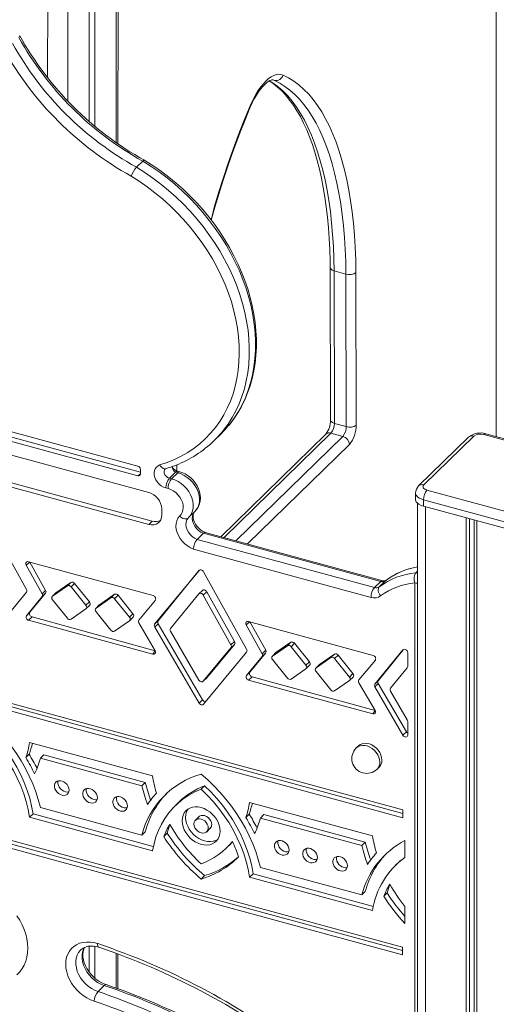
# Model space of a CAD drawing. Units: millimetres. Extents: x 3040 to 28655, y -8330 to 1313.
# Drawn here: x 13133 to 13454, y -5258 to -4596 of the extents above; entities that cross this region are included whole.
import ezdxf

# ---------------------------------------------------------------- set-up
doc = ezdxf.new("R2010")
doc.units = ezdxf.units.MM

msp = doc.modelspace()

# ---------------------------------------------------------------- linework, layer by layer
at = {"color": 8, "linetype": 'Continuous', "lineweight": 15}
for p, q in [((13453.9, -4876.1), (13453.44, -4209.19)), ((13197.98, -4378.53), (13197.98, -4678.27)), ((13165.73, -4410.01), (13165.32, -4650.16)), ((13152.22, -4412.16), (13151.8, -4634.57)), ((13304.46, -4636.39), (13303.6, -4636.09)), ((13304.46, -4636.39), (13303.6, -4636.09)), ((13342.58, -4873.76), (13270.61, -4944.01)), ((13278.57, -4946.17), (13350.54, -4875.93)), ((13354.97, -4881.41), (13286.43, -4948.31)), ((13238.87, -4899.28), (13238.87, -4894.97)), ((13214.28, -4901.22), (13212.51, -4902.46)), ((13406.21, -4923.27), (13406.21, -7194.18)), ((13139.87, -4960.54), (13137.36, -4962.49)), ((13253.93, -4965.98), (13253.75, -4966.15)), ((13399.72, -4967.8), (13400.87, -4966.68)), ((13379.5, -4972.92), (13379.31, -4973.08)), ((13288.01, -5000.8), (13285.5, -5002.75)), ((13224.16, -5020.11), (13222.69, -5022.38)), ((13391.17, -5019.44), (13390.99, -5019.61)), ((13372.3, -5060.37), (13370.83, -5062.65)), ((13197.98, -5223.77), (13197.98, -5247.12))]:
    msp.add_line(p, q, dxfattribs=at)
at = {"color": 7, "linetype": 'Continuous', "lineweight": 15}
for p, q in [((13453.9, -4876.1), (13453.9, -4208.23)), ((13199.14, -4679.07), (13199.34, -4377.22)), ((13179.78, -4396.3), (13179.78, -4664.04)), ((13183.52, -4392.66), (13183.52, -4667.2)), ((13211.63, -4694.83), (13215.83, -4690.73)), ((13342.02, -4762.26), (13342.25, -4864.92)), ((13352.65, -4766.72), (13344.69, -4764.56)), ((13344.69, -4764.56), (13344.92, -4867.2)), ((13352.88, -4869.36), (13352.65, -4766.72)), ((13359.41, -4765.6), (13359.63, -4868.28)), ((13212.51, -4895.94), (12999.96, -4838.17)), ((13002.29, -4842.41), (13214.28, -4900.03)), ((12999.96, -4844.69), (13212.51, -4902.46)), ((13219.84, -4913.76), (12991.66, -4851.74)), ((13352.88, -4869.36), (13344.92, -4867.2)), ((12991.66, -4873.15), (13219.84, -4935.17)), ((12994, -4870.87), (13222.18, -4932.89)), ((13264.02, -4878.67), (13268.22, -4874.57)), ((13339.09, -4874.47), (13268.45, -4943.42)), ((13350.54, -4875.93), (13342.58, -4873.76)), ((13509.14, -4892.01), (13445.46, -4874.7)), ((13510.45, -4891.47), (13446.77, -4874.16)), ((13435.21, -4876.49), (13401.61, -4909.28)), ((13438.7, -4875.78), (13405.1, -4908.58)), ((13238.87, -4899.28), (13238.87, -4894.97)), ((13214.28, -4901.22), (13214.28, -4898.14)), ((13231.14, -4897.66), (13231.14, -4897.66)), ((13233.74, -4904.05), (13237.94, -4899.95)), ((13235.21, -4904.45), (13239.41, -4900.35)), ((13239.41, -4900.35), (13237.94, -4899.95)), ((13240.72, -4899.81), (13239.25, -4899.41)), ((13233.74, -4904.05), (13235.21, -4904.45)), ((13232.88, -4911.01), (13231.41, -4910.61)), ((13399.52, -4914.06), (13399.52, -4918.35)), ((13407.19, -4912.06), (13470.87, -4929.36)), ((13400.87, -4920.93), (13400.87, -7189.63)), ((13468.53, -4935.92), (13404.86, -4918.62)), ((13404.86, -4918.62), (13404.86, -4922.9)), ((13137.61, -4978.94), (13108.59, -4926.71)), ((13228.69, -4929), (13228.69, -4924.73)), ((13246.71, -4930.54), (13250.98, -4926.39)), ((13404.86, -4922.9), (13468.53, -4940.21)), ((13222.18, -4932.89), (13219.84, -4935.17)), ((13246.38, -4930.85), (13246.71, -4930.54)), ((13433.62, -4930.72), (13433.62, -7201.63)), ((13435.78, -4931.31), (13435.78, -7199.52)), ((13439.08, -4932.2), (13439.08, -7195.76)), ((13440.7, -4932.65), (13440.7, -7203.56)), ((13252.48, -4945.22), (13256.68, -4941.12)), ((13376.08, -4973.57), (13256.68, -4941.12)), ((13377.39, -4973.03), (13257.95, -4940.57)), ((13252.48, -4945.22), (13371.88, -4977.67)), ((13369.55, -4984.23), (13249.93, -4951.72)), ((13222.83, -4983.08), (13138.85, -4960.26)), ((13139.87, -4960.54), (13150.46, -4979.59)), ((13137.36, -4962.49), (13148.13, -4981.87)), ((13253.75, -4966.15), (13223.85, -5002.36)), ((13253.93, -4965.98), (13226.19, -5000.08)), ((13285.75, -5019.2), (13256.73, -4966.98)), ((13390.92, -5127.3), (12823.3, -4973.04)), ((13167.4, -4974.22), (13157.39, -4981.19)), ((13167.4, -4974.22), (13165.06, -4976.49)), ((13169.9, -4974.9), (13167.57, -4977.17)), ((13179.91, -4987.31), (13169.9, -4974.9)), ((13371.88, -4977.67), (13376.08, -4973.57)), ((13375.11, -4977.18), (13379.31, -4973.08)), ((13379.5, -4972.92), (13379.5, -4972.92)), ((13398.97, -5420.64), (13398.97, -4974.51)), ((12823.3, -4978.25), (13390.92, -5132.52)), ((12825.64, -4975.98), (13390.92, -5129.61)), ((13108.57, -5015.95), (13137.6, -4980.79)), ((13150.45, -4981.44), (13139.83, -4994.3)), ((13150.45, -4981.44), (13148.12, -4983.72)), ((13150.46, -4979.59), (13148.13, -4981.87)), ((13165.06, -4976.49), (13155.06, -4983.47)), ((13157.39, -4981.19), (13155.06, -4983.47)), ((13157.25, -4981.31), (13155.06, -4983.47)), ((13157.39, -4981.19), (13157.25, -4981.31)), ((13177.57, -4989.59), (13167.57, -4977.17)), ((13256.06, -4979.58), (13253.64, -4981.95)), ((13258.95, -4980.5), (13256.62, -4982.78)), ((13277.56, -5014), (13258.95, -4980.5)), ((13148.12, -4983.72), (13137.5, -4996.58)), ((13155.06, -4985.9), (13165.06, -4998.31)), ((13179.91, -4987.31), (13177.57, -4989.59)), ((13194.41, -4984.47), (13184.41, -4991.45)), ((13196.74, -4982.19), (13186.74, -4989.17)), ((13196.74, -4982.19), (13194.41, -4984.47)), ((13199.25, -4982.87), (13196.91, -4985.15)), ((13206.92, -4997.57), (13196.91, -4985.15)), ((13209.25, -4995.29), (13199.25, -4982.87)), ((13213.24, -4999.55), (13224.31, -4986.14)), ((13253.64, -4981.95), (13234.47, -5005.17)), ((13275.23, -5016.27), (13256.62, -4982.78)), ((13139.83, -4994.3), (13137.5, -4996.58)), ((13167.57, -4998.99), (13177.57, -4992.01)), ((13177.57, -4992.01), (13180.05, -4989.62)), ((13186.74, -4989.17), (13184.41, -4991.45)), ((13186.59, -4989.29), (13184.41, -4991.45)), ((13184.41, -4993.87), (13194.41, -5006.29)), ((13186.74, -4989.17), (13186.59, -4989.29)), ((13141.31, -4997.36), (13138.98, -4999.63)), ((13138.98, -4999.63), (13222.69, -5022.38)), ((13141.31, -4997.36), (13224.16, -5020.11)), ((13196.91, -5006.97), (13206.92, -4999.99)), ((13209.25, -4995.29), (13206.92, -4997.57)), ((13206.92, -4999.99), (13209.4, -4997.59)), ((13224.16, -5020.11), (13213.26, -5001.44)), ((13226.19, -5000.08), (13223.85, -5002.36)), ((13370.97, -5023.35), (13286.99, -5000.52)), ((13288.01, -5000.8), (13298.6, -5019.85)), ((13226.2, -5001.98), (13223.87, -5004.26)), ((13223.87, -5004.26), (13253.76, -5055.43)), ((13226.2, -5001.98), (13256.1, -5053.15)), ((13234.48, -5007.07), (13253.66, -5039.89)), ((13285.5, -5002.75), (13296.27, -5022.13)), ((13277.56, -5014), (13275.23, -5016.27)), ((13315.54, -5014.48), (13305.53, -5021.45)), ((13315.54, -5014.48), (13313.2, -5016.75)), ((13256.6, -5040.67), (13275.22, -5018.13)), ((13256.71, -5056.21), (13285.74, -5021.05)), ((13258.94, -5038.39), (13277.55, -5015.85)), ((13277.55, -5015.85), (13275.22, -5018.13)), ((13298.6, -5019.85), (13296.27, -5022.13)), ((13313.2, -5016.75), (13303.2, -5023.73)), ((13318.04, -5015.16), (13315.71, -5017.43)), ((13325.71, -5029.85), (13315.71, -5017.43)), ((13328.05, -5027.57), (13318.04, -5015.16)), ((13390.99, -5019.61), (13371.99, -5042.62)), ((13391.17, -5019.44), (13374.33, -5040.34)), ((13296.26, -5023.98), (13285.64, -5036.84)), ((13298.59, -5021.7), (13287.97, -5034.56)), ((13298.59, -5021.7), (13296.26, -5023.98)), ((13305.53, -5021.45), (13303.2, -5023.73)), ((13305.39, -5021.58), (13303.2, -5023.73)), ((13303.2, -5026.16), (13313.2, -5038.57)), ((13305.53, -5021.45), (13305.39, -5021.58)), ((13328.05, -5027.57), (13325.71, -5029.85)), ((13342.55, -5024.73), (13332.55, -5031.71)), ((13344.88, -5022.45), (13334.88, -5029.43)), ((13344.88, -5022.45), (13342.55, -5024.73)), ((13347.39, -5023.13), (13345.05, -5025.41)), ((13355.06, -5037.83), (13345.05, -5025.41)), ((13357.39, -5035.55), (13347.39, -5023.13)), ((13361.38, -5039.81), (13372.45, -5026.4)), ((13394.24, -5030.83), (13394.24, -5021.43)), ((13287.97, -5034.56), (13285.64, -5036.84)), ((13315.71, -5039.25), (13325.71, -5032.28)), ((13325.71, -5032.28), (13328.19, -5029.88)), ((13334.88, -5029.43), (13332.55, -5031.71)), ((13334.73, -5029.55), (13332.55, -5031.71)), ((13332.55, -5034.13), (13342.55, -5046.55)), ((13334.88, -5029.43), (13334.73, -5029.55)), ((13382.61, -5045.44), (13393.96, -5031.69)), ((13258.94, -5038.39), (13256.6, -5040.67)), ((13256.6, -5040.67), (13258.85, -5038.49)), ((13258.85, -5038.49), (13258.94, -5038.39)), ((13289.45, -5037.62), (13287.12, -5039.89)), ((13287.12, -5039.89), (13370.83, -5062.65)), ((13289.45, -5037.62), (13372.3, -5060.37)), ((13345.05, -5047.23), (13355.06, -5040.25)), ((13357.39, -5035.55), (13355.06, -5037.83)), ((13355.06, -5040.25), (13357.54, -5037.85)), ((13374.33, -5040.34), (13371.99, -5042.62)), ((13372.3, -5060.37), (13361.39, -5041.71)), ((13374.34, -5042.24), (13372.01, -5044.52)), ((13372.01, -5044.52), (13391.01, -5077.04)), ((13374.34, -5042.24), (13393.34, -5074.76)), ((13393.94, -5066.71), (13382.62, -5047.33)), ((13256.1, -5053.15), (13253.76, -5055.43)), ((13390.8, -5219.51), (12823.18, -5065.24)), ((13394.24, -5076.96), (13394.24, -5067.75)), ((12823.18, -5070.46), (13390.8, -5224.73)), ((12825.51, -5068.18), (13390.8, -5221.82)), ((13393.34, -5074.76), (13391.01, -5077.04)), ((13222.44, -5104.38), (13139.68, -5081.89)), ((13361.03, -5084.17), (13359.63, -5085.54)), ((13139.42, -5089.78), (13137.09, -5092.06)), ((13149.26, -5090.15), (13146.93, -5092.43)), ((13146.93, -5092.43), (13215.2, -5110.98)), ((13149.26, -5090.15), (13217.53, -5108.71)), ((13373.6, -5099.85), (13375, -5098.48)), ((13217.53, -5108.71), (13215.2, -5110.98)), ((13257.47, -5110.99), (13255.13, -5113.27)), ((13215.2, -5144.17), (13146.93, -5125.62)), ((13240.08, -5122.11), (13237.75, -5124.39)), ((13370.58, -5144.64), (13287.82, -5122.15)), ((13390.92, -5132.52), (13390.92, -5127.3)), ((13142.02, -5129.94), (13139.68, -5132.22)), ((13139.68, -5132.22), (13222.44, -5154.71)), ((13142.02, -5129.94), (13222.96, -5151.94)), ((13253.67, -5131.88), (13251.34, -5134.15)), ((13287.56, -5130.05), (13285.23, -5132.32)), ((13297.4, -5130.41), (13295.07, -5132.69)), ((13295.07, -5132.69), (13363.34, -5151.25)), ((13297.4, -5130.41), (13365.67, -5148.97)), ((13258.92, -5141.92), (13261.26, -5139.64)), ((13217.53, -5141.89), (13215.2, -5144.17)), ((13232.28, -5142.84), (13229.94, -5145.12)), ((13272.52, -5152.47), (13274.85, -5150.19)), ((13276.23, -5148.42), (13274.85, -5150.19)), ((13365.67, -5148.97), (13363.34, -5151.25)), ((13392.4, -5159.29), (13392.4, -5147.76)), ((13363.34, -5184.43), (13295.07, -5165.88)), ((13388.22, -5162.38), (13385.89, -5164.65)), ((13257.47, -5171.46), (13255.13, -5173.74)), ((13290.16, -5170.2), (13287.82, -5172.48)), ((13287.82, -5172.48), (13370.58, -5194.97)), ((13290.16, -5170.2), (13371.1, -5192.2)), ((13365.67, -5182.15), (13363.34, -5184.43)), ((13380.42, -5183.1), (13378.08, -5185.38)), ((13392.4, -5203.71), (13392.4, -5192.18)), ((13179.78, -5218.94), (13179.78, -5236.35)), ((13183.52, -5219.06), (13183.52, -5240.35)), ((13390.8, -5224.73), (13390.8, -5219.51)), ((13199.14, -5247.53), (13199.14, -5224.18)), ((13185.71, -5249.46), (13189.91, -5245.36))]:
    msp.add_line(p, q, dxfattribs=at)
at = {"color": 8, "linetype": 'Continuous', "lineweight": 15, "flags": 128}
for points in [[(13132.33, -4607.49), (13132.72, -4607.07), (13132.94, -4606.71), (13133, -4606.44), (13132.97, -4606.34)], [(13300.98, -4636.78), (13303.62, -4638.26), (13307.01, -4640.8), (13310.28, -4643.68), (13313.42, -4646.91), (13316.43, -4650.48), (13319.31, -4654.37), (13322.05, -4658.6), (13324.65, -4663.14), (13327.1, -4668), (13329.41, -4673.17), (13331.56, -4678.64), (13333.56, -4684.4), (13335.4, -4690.44), (13337.08, -4696.77), (13338.6, -4703.36), (13339.95, -4710.21), (13341.14, -4717.3), (13342.16, -4724.64), (13343.01, -4732.21), (13343.69, -4740), (13344.19, -4747.99), (13344.53, -4756.18), (13344.69, -4764.56)], [(13261.92, -4730.37), (13264.15, -4721.06), (13267.08, -4711.37), (13270.15, -4701.75), (13273.35, -4692.21), (13276.68, -4682.78), (13280.13, -4673.45), (13283.7, -4664.25), (13287.38, -4655.19)], [(13211.63, -4694.83), (13217.22, -4698.36), (13222.69, -4702.14), (13228.02, -4706.16), (13233.21, -4710.42), (13238.24, -4714.89), (13243.08, -4719.57), (13247.74, -4724.44), (13252.19, -4729.49), (13256.43, -4734.7), (13260.44, -4740.07), (13264.2, -4745.57), (13267.72, -4751.18), (13270.98, -4756.91), (13273.96, -4762.72), (13276.67, -4768.6), (13279.09, -4774.54), (13281.22, -4780.51), (13283.06, -4786.5), (13284.58, -4792.5), (13285.8, -4798.49), (13286.71, -4804.44), (13287.3, -4810.35), (13287.58, -4816.2), (13287.54, -4821.96), (13287.19, -4827.63), (13286.52, -4833.19), (13285.53, -4838.62), (13284.24, -4843.91), (13282.64, -4849.04), (13280.73, -4853.99), (13278.53, -4858.76), (13276.04, -4863.33), (13273.26, -4867.69), (13270.21, -4871.82), (13269.01, -4873.28)], [(13273.22, -4869.17), (13274.41, -4867.72), (13277.46, -4863.59), (13280.24, -4859.23), (13282.73, -4854.66), (13284.93, -4849.89), (13286.84, -4844.94), (13288.44, -4839.81), (13289.73, -4834.52), (13290.72, -4829.09), (13291.39, -4823.53), (13291.74, -4817.86), (13291.78, -4812.1), (13291.5, -4806.25), (13290.91, -4800.34), (13290, -4794.39), (13288.78, -4788.4), (13287.26, -4782.4), (13285.42, -4776.41), (13283.29, -4770.44), (13280.87, -4764.5), (13278.16, -4758.62), (13275.18, -4752.81), (13271.92, -4747.09), (13268.4, -4741.47), (13264.64, -4735.97), (13260.63, -4730.6), (13256.39, -4725.39), (13251.94, -4720.34), (13247.29, -4715.47), (13242.44, -4710.79), (13237.41, -4706.32), (13232.22, -4702.06), (13226.89, -4698.04), (13221.42, -4694.26), (13215.83, -4690.73)], [(13227.4, -4895.14), (13227.88, -4895.94), (13228.43, -4896.62), (13229.03, -4897.15), (13229.66, -4897.52), (13230.29, -4897.71), (13230.9, -4897.72), (13231.14, -4897.66)], [(13230.95, -4897.76), (13230.47, -4898.43), (13230.21, -4899.44), (13230.33, -4900.59), (13230.8, -4901.73), (13231.59, -4902.76), (13232.61, -4903.56), (13233.74, -4904.05)], [(13250.98, -4926.39), (13251.89, -4925.37), (13252.9, -4923.73), (13253.61, -4921.89), (13253.99, -4919.87), (13254.04, -4917.74), (13253.75, -4915.53), (13253.13, -4913.29), (13252.2, -4911.09), (13250.97, -4908.97), (13249.48, -4906.97), (13247.76, -4905.15), (13245.85, -4903.54), (13243.78, -4902.18), (13241.62, -4901.11), (13239.41, -4900.35)], [(13235.21, -4904.45), (13237.42, -4905.21), (13239.58, -4906.28), (13241.65, -4907.64), (13243.56, -4909.25), (13245.28, -4911.07), (13246.77, -4913.07), (13248, -4915.19), (13248.93, -4917.39), (13249.55, -4919.63), (13249.83, -4921.84), (13249.79, -4923.97), (13249.41, -4925.99), (13248.7, -4927.83), (13247.69, -4929.47), (13246.71, -4930.54)], [(13404.86, -4918.62), (13403.22, -4918.06), (13401.83, -4917.35), (13400.73, -4916.52), (13399.97, -4915.58), (13399.58, -4914.6), (13399.52, -4914.06)], [(13256.68, -4941.12), (13254.99, -4940.3), (13253.4, -4939.19), (13252, -4937.83), (13250.82, -4936.28), (13249.94, -4934.6), (13249.37, -4932.86), (13249.15, -4931.13), (13249.29, -4929.49), (13249.77, -4928.01), (13250.55, -4926.83)], [(13399.72, -4967.8), (13400.76, -4967.83), (13400.87, -4967.85)], [(13375.46, -5095.1), (13375.3, -5093.43), (13374.83, -5091.74), (13374.06, -5090.08), (13373.02, -5088.52), (13371.75, -5087.1), (13370.29, -5085.89), (13368.7, -5084.93), (13367.04, -5084.24), (13365.36, -5083.86), (13363.72, -5083.8), (13362.2, -5084.07), (13360.83, -5084.64), (13359.67, -5085.5), (13359.63, -5085.54)], [(13189.91, -5245.36), (13187.66, -5244.47), (13185.47, -5243.28), (13183.39, -5241.83), (13181.46, -5240.14), (13179.73, -5238.25), (13178.22, -5236.19), (13176.96, -5234.02), (13175.99, -5231.76), (13175.32, -5229.48), (13174.97, -5227.21), (13174.94, -5225), (13175.23, -5222.89), (13175.84, -5220.94), (13176.54, -5219.8)], [(13185.48, -5217.23), (13185.47, -5218.01), (13185.56, -5218.67), (13185.73, -5219.18), (13185.98, -5219.54), (13186.25, -5219.7)], [(13174.06, -5221.47), (13173.76, -5221.73), (13172.56, -5223.27), (13171.64, -5225.04), (13171.03, -5226.99), (13170.74, -5229.1), (13170.77, -5231.31), (13171.12, -5233.58), (13171.79, -5235.86), (13172.76, -5238.12), (13174.02, -5240.29), (13175.53, -5242.35), (13177.26, -5244.24), (13179.19, -5245.93), (13181.27, -5247.38), (13183.46, -5248.57), (13185.71, -5249.46)]]:
    msp.add_lwpolyline(points, dxfattribs=at)
at = {"color": 7, "linetype": 'Continuous', "lineweight": 15, "flags": 128}
for points in [[(13287.38, -4655.19), (13288.83, -4651.91), (13290.36, -4648.81), (13291.96, -4645.91), (13293.63, -4643.23), (13295.34, -4640.8), (13297.09, -4638.64), (13298.85, -4636.77), (13300.61, -4635.2), (13302.35, -4633.96), (13304.07, -4633.04), (13305.74, -4632.47), (13307.34, -4632.23), (13308.87, -4632.35), (13310.31, -4632.81)], [(13287.58, -4655.9), (13288.24, -4654.36), (13289.55, -4651.54), (13290.92, -4648.89), (13292.32, -4646.45), (13293.75, -4644.23), (13295.17, -4642.27), (13296.58, -4640.56), (13297.93, -4639.14), (13299.19, -4638), (13300.35, -4637.15), (13301.36, -4636.56), (13302.2, -4636.21), (13302.84, -4636.05), (13303.31, -4636.03), (13303.6, -4636.09)], [(13300.98, -4636.78), (13303.62, -4638.57), (13306.55, -4640.91), (13309.38, -4643.54), (13312.1, -4646.45), (13314.73, -4649.63), (13317.24, -4653.09), (13319.66, -4656.82), (13321.96, -4660.82), (13324.16, -4665.09), (13326.24, -4669.63), (13328.21, -4674.43), (13330.06, -4679.49), (13331.78, -4684.79), (13333.38, -4690.35), (13334.85, -4696.14), (13336.19, -4702.16), (13337.4, -4708.41), (13338.47, -4714.88), (13339.41, -4721.57), (13340.2, -4728.45), (13340.86, -4735.53), (13341.37, -4742.79), (13341.74, -4750.23), (13341.96, -4757.84), (13342.02, -4762.26)], [(13352.65, -4766.72), (13352.49, -4758.35), (13352.15, -4750.15), (13351.65, -4742.16), (13350.97, -4734.37), (13350.12, -4726.81), (13349.1, -4719.47), (13347.91, -4712.37), (13346.56, -4705.52), (13345.04, -4698.93), (13343.36, -4692.61), (13341.52, -4686.56), (13339.52, -4680.8), (13337.37, -4675.33), (13335.06, -4670.16), (13332.61, -4665.3), (13330.01, -4660.76), (13327.27, -4656.54), (13324.39, -4652.64), (13321.38, -4649.07), (13318.23, -4645.85), (13314.97, -4642.96), (13311.58, -4640.42), (13308.07, -4638.23), (13304.46, -4636.39)], [(13310.31, -4632.81), (13314, -4634.68), (13317.57, -4636.91), (13321.02, -4639.5), (13324.35, -4642.44), (13327.55, -4645.73), (13330.62, -4649.37), (13333.55, -4653.34), (13336.34, -4657.64), (13338.99, -4662.27), (13341.49, -4667.22), (13343.84, -4672.49), (13346.03, -4678.06), (13348.07, -4683.93), (13349.95, -4690.09), (13351.66, -4696.53), (13353.2, -4703.25), (13354.58, -4710.22), (13355.79, -4717.46), (13356.83, -4724.93), (13357.69, -4732.64), (13358.38, -4740.58), (13358.9, -4748.72), (13359.24, -4757.07), (13359.41, -4765.6)], [(13261.92, -4730.37), (13264.37, -4721.81), (13267.02, -4713), (13269.78, -4704.25), (13272.66, -4695.57), (13275.64, -4686.97), (13278.72, -4678.45), (13281.91, -4670.04), (13285.19, -4661.74), (13287.58, -4655.9)], [(13215.83, -4690.73), (13216.53, -4690.19), (13217, -4690.12)], [(13273.22, -4869.17), (13274.14, -4868.08), (13277.09, -4864.18), (13279.8, -4860.09), (13282.26, -4855.8), (13284.46, -4851.34), (13286.4, -4846.71), (13288.08, -4841.92), (13289.49, -4836.98), (13290.62, -4831.91), (13291.47, -4826.71), (13292.05, -4821.41), (13292.34, -4816.01), (13292.35, -4810.54), (13292.08, -4804.99), (13291.52, -4799.39), (13290.69, -4793.75), (13289.58, -4788.09), (13288.19, -4782.42), (13286.53, -4776.75), (13284.6, -4771.1), (13282.41, -4765.48), (13279.96, -4759.91), (13277.26, -4754.4), (13274.32, -4748.96), (13271.14, -4743.61), (13267.74, -4738.37), (13264.11, -4733.23), (13260.28, -4728.22), (13256.24, -4723.35), (13252.01, -4718.63), (13247.6, -4714.08), (13243.03, -4709.69), (13238.29, -4705.49), (13233.41, -4701.49), (13228.39, -4697.69), (13223.26, -4694.1), (13218.01, -4690.74), (13217, -4690.12)], [(13227.4, -4895.14), (13232.38, -4893.5), (13237.18, -4891.55), (13241.79, -4889.31), (13246.2, -4886.77), (13250.4, -4883.95), (13254.36, -4880.84), (13258.09, -4877.47), (13261.56, -4873.85), (13264.77, -4869.97), (13267.72, -4865.86), (13270.38, -4861.52), (13272.75, -4856.98), (13274.83, -4852.24), (13276.61, -4847.31), (13278.08, -4842.21), (13279.25, -4836.97), (13280.1, -4831.58), (13280.63, -4826.07), (13280.84, -4820.45), (13280.74, -4814.75), (13280.32, -4808.97), (13279.58, -4803.13), (13278.53, -4797.26), (13277.16, -4791.37), (13275.49, -4785.47), (13273.51, -4779.59), (13271.24, -4773.74), (13268.68, -4767.94), (13265.83, -4762.2), (13262.71, -4756.55), (13259.33, -4750.99), (13255.69, -4745.55), (13251.81, -4740.25), (13247.69, -4735.09), (13243.35, -4730.09), (13238.81, -4725.27), (13234.07, -4720.64), (13229.15, -4716.22), (13224.07, -4712.02), (13218.83, -4708.05), (13213.46, -4704.32), (13207.97, -4700.84)], [(13342.02, -4762.26), (13342.04, -4762.45), (13342.44, -4763.3), (13343.36, -4764.03), (13344.69, -4764.56)], [(13344.92, -4867.2), (13343.58, -4866.67), (13342.67, -4865.95), (13342.26, -4865.11), (13342.25, -4864.92)], [(13268.22, -4874.57), (13271.09, -4871.61), (13273.22, -4869.17)], [(13231.41, -4910.61), (13229.82, -4910.02), (13228.29, -4909.15), (13226.89, -4908.02), (13225.68, -4906.69), (13224.69, -4905.2), (13223.97, -4903.63), (13223.56, -4902.02), (13223.46, -4900.45), (13223.67, -4898.97), (13224.21, -4897.66), (13225.03, -4896.55), (13226.11, -4895.7), (13227.4, -4895.14)], [(13250.98, -4926.39), (13251.09, -4926.28), (13252.33, -4924.81), (13253.31, -4923.17), (13254.03, -4921.38), (13254.47, -4919.47), (13254.63, -4917.47), (13254.51, -4915.4), (13254.1, -4913.31), (13253.41, -4911.23), (13252.44, -4909.2), (13251.23, -4907.27), (13249.78, -4905.48), (13248.13, -4903.86), (13246.31, -4902.43), (13244.34, -4901.24), (13242.26, -4900.31), (13240.72, -4899.81)], [(13405.1, -4908.58), (13404.73, -4909.04), (13404.54, -4909.54), (13404.55, -4910.04), (13404.75, -4910.54), (13405.13, -4911), (13405.67, -4911.42), (13406.37, -4911.78), (13407.19, -4912.06)], [(13240.55, -4929.55), (13241.61, -4928.44), (13242.41, -4927.09), (13242.91, -4925.55), (13243.1, -4923.86), (13242.97, -4922.09), (13242.53, -4920.27), (13241.79, -4918.48), (13240.77, -4916.77), (13239.51, -4915.18), (13238.04, -4913.77), (13236.41, -4912.58), (13234.67, -4911.65), (13232.88, -4911.01)], [(13399.52, -4918.35), (13399.58, -4918.88), (13399.97, -4919.87), (13400.73, -4920.8), (13401.83, -4921.64), (13403.22, -4922.35), (13404.86, -4922.9)], [(13257.95, -4940.57), (13257.58, -4940.41), (13256.16, -4939.7), (13254.79, -4938.78), (13253.5, -4937.66), (13252.36, -4936.4), (13251.39, -4935.02), (13250.64, -4933.6), (13250.11, -4932.19), (13249.81, -4930.84), (13249.73, -4929.6), (13249.84, -4928.51), (13250.12, -4927.59), (13250.55, -4926.83)], [(13219.84, -4935.17), (13221.57, -4935.47), (13223.23, -4935.43), (13224.76, -4935.06), (13226.1, -4934.35), (13227.2, -4933.35), (13228.01, -4932.09), (13228.52, -4930.62), (13228.69, -4929)], [(13249.93, -4951.72), (13247.89, -4950.83), (13245.93, -4949.64), (13244.1, -4948.2), (13242.45, -4946.53), (13241.02, -4944.68), (13239.86, -4942.7), (13238.99, -4940.64), (13238.43, -4938.55), (13238.2, -4936.49), (13238.3, -4934.51), (13238.74, -4932.66), (13239.49, -4931), (13240.55, -4929.55)], [(13246.38, -4930.85), (13245.41, -4931.41), (13244.16, -4931.5), (13242.76, -4931.11), (13241.37, -4930.29), (13240.58, -4929.58), (13240.55, -4929.55)], [(13246.38, -4930.85), (13245.57, -4932.11), (13245.09, -4933.59), (13244.95, -4935.23), (13245.17, -4936.96), (13245.74, -4938.7), (13246.62, -4940.38), (13247.8, -4941.93), (13249.2, -4943.29), (13250.79, -4944.4), (13252.48, -4945.22)], [(13257.95, -4940.57), (13257.44, -4940.6), (13256.68, -4941.12)], [(13138.85, -4960.26), (13138.38, -4960.19), (13137.95, -4960.25), (13137.58, -4960.44), (13137.3, -4960.73), (13137.13, -4961.11), (13137.08, -4961.55), (13137.16, -4962.02), (13137.36, -4962.49)], [(13256.73, -4966.98), (13256.44, -4966.57), (13256.09, -4966.22), (13255.68, -4965.95), (13255.24, -4965.78), (13254.81, -4965.71), (13254.4, -4965.75), (13254.04, -4965.9), (13253.75, -4966.15)], [(13256.62, -4982.78), (13256.33, -4982.37), (13255.98, -4982.02), (13255.57, -4981.75), (13255.13, -4981.58), (13254.7, -4981.51), (13254.29, -4981.55), (13253.93, -4981.7), (13253.64, -4981.95)], [(13258.95, -4980.5), (13258.67, -4980.09), (13258.31, -4979.75), (13257.9, -4979.48), (13257.47, -4979.3), (13257.03, -4979.23), (13256.62, -4979.28), (13256.26, -4979.42), (13256.06, -4979.58)], [(13375.11, -4977.18), (13374.72, -4977.7), (13374.47, -4978.34), (13374.36, -4979.09), (13374.41, -4979.91), (13374.61, -4980.77), (13374.95, -4981.63), (13375.43, -4982.48), (13376.01, -4983.26)], [(13286.99, -5000.52), (13286.53, -5000.46), (13286.09, -5000.52), (13285.72, -5000.7), (13285.44, -5000.99), (13285.27, -5001.37), (13285.22, -5001.81), (13285.3, -5002.28), (13285.5, -5002.75)], [(13222.69, -5022.38), (13223.17, -5022.45), (13223.61, -5022.39), (13223.98, -5022.2), (13224.26, -5021.9), (13224.42, -5021.51), (13224.46, -5021.06), (13224.37, -5020.58), (13224.16, -5020.11)], [(13394.24, -5021.43), (13394.15, -5020.87), (13393.89, -5020.31), (13393.49, -5019.82), (13392.98, -5019.44), (13392.42, -5019.22), (13391.87, -5019.17), (13391.37, -5019.31), (13390.99, -5019.61)], [(13253.66, -5039.89), (13253.94, -5040.29), (13254.3, -5040.62), (13254.7, -5040.88), (13255.13, -5041.05), (13255.57, -5041.11), (13255.97, -5041.07), (13256.32, -5040.92), (13256.6, -5040.67)], [(13253.76, -5055.43), (13254.05, -5055.82), (13254.41, -5056.16), (13254.81, -5056.42), (13255.24, -5056.59), (13255.68, -5056.65), (13256.08, -5056.6), (13256.43, -5056.45), (13256.71, -5056.21)], [(13370.83, -5062.65), (13371.31, -5062.71), (13371.75, -5062.65), (13372.12, -5062.46), (13372.4, -5062.16), (13372.56, -5061.77), (13372.6, -5061.32), (13372.51, -5060.84), (13372.3, -5060.37)], [(13146.93, -5125.62), (13145.51, -5120.3), (13143.78, -5115), (13141.75, -5109.73), (13139.43, -5104.51), (13136.81, -5099.35), (13133.92, -5094.29), (13130.77, -5089.33), (13127.36, -5084.5), (13123.71, -5079.81), (13119.83, -5075.29), (13115.75, -5070.95), (13111.46, -5066.8), (13106.99, -5062.86)], [(13106.99, -5073.01), (13111.23, -5077.17), (13115.25, -5081.56), (13119.02, -5086.13), (13122.54, -5090.87), (13125.78, -5095.77), (13128.73, -5100.79), (13131.38, -5105.91), (13133.71, -5111.11), (13135.71, -5116.37), (13137.38, -5121.65), (13138.71, -5126.95), (13139.68, -5132.22)], [(13109.33, -5070.73), (13113.56, -5074.9), (13117.58, -5079.28), (13121.35, -5083.85), (13124.87, -5088.6), (13128.11, -5093.49), (13131.06, -5098.51), (13133.71, -5103.63), (13136.04, -5108.83), (13138.05, -5114.09), (13139.72, -5119.38), (13141.04, -5124.67), (13142.02, -5129.94)], [(13391.01, -5077.04), (13391.39, -5077.54), (13391.88, -5077.93), (13392.44, -5078.18), (13392.99, -5078.26), (13393.5, -5078.16), (13393.9, -5077.89), (13394.15, -5077.47), (13394.24, -5076.96)], [(13376.86, -5093.73), (13376.7, -5092.06), (13376.23, -5090.37), (13375.46, -5088.71), (13374.42, -5087.15), (13373.15, -5085.74), (13371.69, -5084.53), (13370.1, -5083.56), (13368.44, -5082.88), (13366.76, -5082.5), (13365.12, -5082.44), (13363.6, -5082.7), (13362.23, -5083.27), (13361.07, -5084.14), (13361.03, -5084.17)], [(13295.07, -5165.88), (13293.65, -5160.57), (13291.92, -5155.26), (13289.89, -5149.99), (13287.57, -5144.77), (13284.95, -5139.61), (13282.06, -5134.55), (13278.91, -5129.59), (13275.5, -5124.76), (13271.85, -5120.08), (13267.97, -5115.55), (13263.89, -5111.21), (13259.6, -5107.06), (13255.13, -5103.12)], [(13166.2, -5113.87), (13166.05, -5112.64), (13165.59, -5111.4), (13164.87, -5110.23), (13163.91, -5109.21), (13162.8, -5108.4), (13161.58, -5107.84), (13160.35, -5107.58), (13159.17, -5107.63), (13158.13, -5107.99), (13157.28, -5108.63), (13156.69, -5109.52), (13156.38, -5110.6), (13156.38, -5111.8), (13156.69, -5113.04), (13157.28, -5114.25), (13158.13, -5115.36), (13159.17, -5116.28), (13160.35, -5116.97), (13161.58, -5117.38), (13162.8, -5117.49), (13163.91, -5117.28), (13164.87, -5116.78), (13165.59, -5116.01), (13166.05, -5115.02), (13166.2, -5113.87)], [(13158.84, -5107.71), (13158.71, -5108.32), (13158.71, -5109.52), (13159.02, -5110.76), (13159.62, -5111.98), (13160.46, -5113.08), (13161.51, -5114.01), (13162.68, -5114.69), (13163.91, -5115.11), (13165.13, -5115.21), (13166.03, -5115.07)], [(13185.28, -5119.05), (13185.12, -5117.82), (13184.67, -5116.58), (13183.94, -5115.42), (13182.99, -5114.39), (13181.87, -5113.58), (13180.66, -5113.03), (13179.42, -5112.77), (13178.25, -5112.82), (13177.2, -5113.17), (13176.36, -5113.82), (13175.76, -5114.71), (13175.45, -5115.78), (13175.45, -5116.98), (13175.76, -5118.23), (13176.36, -5119.44), (13177.2, -5120.54), (13178.25, -5121.47), (13179.42, -5122.16), (13180.66, -5122.57), (13181.87, -5122.67), (13182.99, -5122.47), (13183.94, -5121.96), (13184.67, -5121.19), (13185.12, -5120.2), (13185.28, -5119.05)], [(13177.92, -5112.89), (13177.79, -5113.51), (13177.79, -5114.7), (13178.09, -5115.95), (13178.69, -5117.16), (13179.54, -5118.26), (13180.58, -5119.19), (13181.76, -5119.88), (13182.99, -5120.29), (13184.2, -5120.4), (13185.11, -5120.26)], [(13222.44, -5154.71), (13223.42, -5149.97), (13224.74, -5145.4), (13226.41, -5141.02), (13228.41, -5136.85), (13230.75, -5132.92), (13233.39, -5129.23), (13236.35, -5125.82), (13239.59, -5122.69), (13243.1, -5119.85), (13246.88, -5117.33), (13250.89, -5115.13), (13255.13, -5113.27)], [(13255.13, -5113.27), (13259.37, -5117.44), (13263.39, -5121.82), (13267.16, -5126.39), (13270.68, -5131.14), (13273.92, -5136.03), (13276.87, -5141.05), (13279.52, -5146.17), (13281.85, -5151.37), (13283.85, -5156.63), (13285.52, -5161.92), (13286.85, -5167.21), (13287.82, -5172.48)], [(13257.47, -5110.99), (13261.7, -5115.16), (13265.72, -5119.54), (13269.49, -5124.11), (13273.01, -5128.86), (13276.25, -5133.75), (13279.2, -5138.77), (13281.85, -5143.89), (13284.18, -5149.1), (13286.19, -5154.35), (13287.86, -5159.64), (13289.18, -5164.93), (13290.16, -5170.2)], [(13205.57, -5124.57), (13205.41, -5123.34), (13204.96, -5122.1), (13204.23, -5120.93), (13203.28, -5119.91), (13202.16, -5119.09), (13200.94, -5118.54), (13199.71, -5118.28), (13198.53, -5118.33), (13197.49, -5118.69), (13196.64, -5119.33), (13196.05, -5120.22), (13195.74, -5121.3), (13195.74, -5122.5), (13196.05, -5123.74), (13196.64, -5124.95), (13197.49, -5126.05), (13198.53, -5126.98), (13199.71, -5127.67), (13200.94, -5128.08), (13202.16, -5128.19), (13203.28, -5127.98), (13204.23, -5127.48), (13204.96, -5126.7), (13205.41, -5125.71), (13205.57, -5124.57)], [(13198.21, -5118.41), (13198.07, -5119.02), (13198.07, -5120.22), (13198.38, -5121.46), (13198.98, -5122.67), (13199.82, -5123.78), (13200.87, -5124.7), (13202.04, -5125.39), (13203.28, -5125.8), (13204.49, -5125.91), (13205.39, -5125.77)], [(13267.91, -5141.51), (13267.75, -5139.53), (13267.29, -5137.51), (13266.52, -5135.51), (13265.47, -5133.57), (13264.17, -5131.74), (13262.64, -5130.06), (13260.93, -5128.58), (13259.08, -5127.33), (13257.13, -5126.35), (13255.13, -5125.65), (13253.13, -5125.26), (13251.18, -5125.18), (13249.33, -5125.42), (13247.62, -5125.98), (13246.1, -5126.82), (13244.79, -5127.95), (13243.75, -5129.32), (13242.98, -5130.91), (13242.51, -5132.67), (13242.35, -5134.56), (13242.51, -5136.54), (13242.98, -5138.56), (13243.75, -5140.57), (13244.79, -5142.51), (13246.1, -5144.34), (13247.62, -5146.02), (13249.33, -5147.5), (13251.18, -5148.74), (13253.13, -5149.73), (13255.13, -5150.42), (13257.13, -5150.81), (13259.08, -5150.89), (13260.93, -5150.65), (13262.64, -5150.1), (13264.17, -5149.25), (13265.47, -5148.13), (13266.52, -5146.76), (13267.29, -5145.17), (13267.75, -5143.41), (13267.91, -5141.51)], [(13246.32, -5126.67), (13246.08, -5127.04), (13245.31, -5128.63), (13244.84, -5130.39), (13244.69, -5132.29), (13244.84, -5134.27), (13245.31, -5136.28), (13246.08, -5138.29), (13247.13, -5140.23), (13248.43, -5142.06), (13249.95, -5143.74), (13251.66, -5145.22), (13253.52, -5146.47), (13255.47, -5147.45), (13257.47, -5148.15), (13259.46, -5148.54), (13261.41, -5148.61), (13263.27, -5148.37), (13264.98, -5147.82), (13266.28, -5147.12)], [(13259.93, -5139.34), (13259.77, -5138.09), (13259.29, -5136.84), (13258.53, -5135.67), (13257.53, -5134.66), (13256.37, -5133.88), (13255.13, -5133.38), (13253.89, -5133.21), (13252.73, -5133.36), (13251.74, -5133.82), (13250.97, -5134.58), (13250.49, -5135.57), (13250.33, -5136.73), (13250.49, -5137.98), (13250.97, -5139.23), (13251.74, -5140.41), (13252.73, -5141.41), (13253.89, -5142.19), (13255.13, -5142.69), (13256.37, -5142.87), (13257.53, -5142.72), (13258.53, -5142.25), (13259.29, -5141.49), (13259.77, -5140.5), (13259.93, -5139.34)], [(13262.27, -5137.06), (13262.1, -5135.82), (13261.62, -5134.56), (13260.86, -5133.39), (13259.87, -5132.38), (13258.71, -5131.6), (13257.47, -5131.11), (13256.22, -5130.93), (13255.06, -5131.08), (13254.07, -5131.55), (13253.67, -5131.88)], [(13314.34, -5154.13), (13314.19, -5152.9), (13313.73, -5151.66), (13313.01, -5150.49), (13312.05, -5149.47), (13310.94, -5148.66), (13309.72, -5148.1), (13308.49, -5147.84), (13307.31, -5147.89), (13306.27, -5148.25), (13305.42, -5148.9), (13304.83, -5149.78), (13304.52, -5150.86), (13304.52, -5152.06), (13304.83, -5153.3), (13305.42, -5154.51), (13306.27, -5155.62), (13307.31, -5156.54), (13308.49, -5157.23), (13309.72, -5157.64), (13310.94, -5157.75), (13312.05, -5157.54), (13313.01, -5157.04), (13313.73, -5156.27), (13314.19, -5155.28), (13314.34, -5154.13)], [(13306.98, -5147.97), (13306.85, -5148.58), (13306.85, -5149.78), (13307.16, -5151.03), (13307.76, -5152.24), (13308.6, -5153.34), (13309.65, -5154.27), (13310.82, -5154.96), (13312.05, -5155.37), (13313.27, -5155.47), (13314.17, -5155.33)], [(13333.42, -5159.31), (13333.26, -5158.08), (13332.81, -5156.85), (13332.08, -5155.68), (13331.13, -5154.66), (13330.01, -5153.84), (13328.8, -5153.29), (13327.56, -5153.03), (13326.39, -5153.08), (13325.34, -5153.44), (13324.5, -5154.08), (13323.9, -5154.97), (13323.59, -5156.04), (13323.59, -5157.24), (13323.9, -5158.49), (13324.5, -5159.7), (13325.34, -5160.8), (13326.39, -5161.73), (13327.56, -5162.42), (13328.8, -5162.83), (13330.01, -5162.93), (13331.13, -5162.73), (13332.08, -5162.22), (13332.81, -5161.45), (13333.26, -5160.46), (13333.42, -5159.31)], [(13326.06, -5153.15), (13325.93, -5153.77), (13325.93, -5154.97), (13326.23, -5156.21), (13326.83, -5157.42), (13327.68, -5158.53), (13328.72, -5159.45), (13329.9, -5160.14), (13331.13, -5160.55), (13332.34, -5160.66), (13333.25, -5160.52)], [(13353.71, -5164.83), (13353.55, -5163.6), (13353.1, -5162.36), (13352.37, -5161.19), (13351.42, -5160.17), (13350.3, -5159.36), (13349.08, -5158.8), (13347.85, -5158.54), (13346.67, -5158.59), (13345.63, -5158.95), (13344.78, -5159.59), (13344.19, -5160.48), (13343.88, -5161.56), (13343.88, -5162.76), (13344.19, -5164), (13344.78, -5165.21), (13345.63, -5166.32), (13346.67, -5167.24), (13347.85, -5167.93), (13349.08, -5168.34), (13350.3, -5168.45), (13351.42, -5168.24), (13352.37, -5167.74), (13353.1, -5166.96), (13353.55, -5165.97), (13353.71, -5164.83)], [(13346.35, -5158.67), (13346.21, -5159.28), (13346.21, -5160.48), (13346.52, -5161.72), (13347.12, -5162.94), (13347.96, -5164.04), (13349.01, -5164.96), (13350.18, -5165.65), (13351.42, -5166.06), (13352.63, -5166.17), (13353.53, -5166.03)], [(13138.44, -5220.32), (13138.29, -5217.21), (13137.82, -5214.05), (13137.05, -5210.87), (13135.99, -5207.7), (13134.64, -5204.56), (13133.01, -5201.49), (13131.13, -5198.51)], [(13183.12, -5255.95), (13180.58, -5254.96), (13178.11, -5253.69), (13175.73, -5252.14), (13173.48, -5250.35), (13171.41, -5248.34), (13169.54, -5246.14), (13167.9, -5243.8), (13166.52, -5241.34), (13165.42, -5238.8), (13164.62, -5236.24), (13164.13, -5233.67), (13163.96, -5231.16), (13164.11, -5228.72), (13164.57, -5226.42), (13165.35, -5224.27), (13166.43, -5222.32), (13167.79, -5220.59), (13169.4, -5219.11), (13171.26, -5217.92), (13173.32, -5217.01), (13175.55, -5216.41), (13177.92, -5216.14), (13180.39, -5216.18), (13182.93, -5216.55), (13185.48, -5217.23)], [(13174.06, -5221.47), (13174.38, -5221.14), (13175.7, -5220.19), (13177.23, -5219.48), (13178.92, -5219.03), (13180.72, -5218.84), (13182.61, -5218.91), (13184.58, -5219.24), (13186.25, -5219.7)], [(13191.21, -5244.82), (13190.22, -5244.47), (13188.21, -5243.56), (13186.24, -5242.43), (13184.35, -5241.08), (13182.58, -5239.53), (13180.95, -5237.83), (13179.49, -5235.99), (13178.24, -5234.05), (13177.21, -5232.05), (13176.41, -5230.03), (13175.86, -5228.03), (13175.56, -5226.09), (13175.5, -5224.24), (13175.67, -5222.51), (13176.07, -5220.91), (13176.54, -5219.8)], [(13131.13, -5238.14), (13133.01, -5236.19), (13134.64, -5234.01), (13135.99, -5231.6), (13137.05, -5229.01), (13137.82, -5226.24), (13138.29, -5223.34), (13138.44, -5220.32)]]:
    msp.add_lwpolyline(points, dxfattribs=at)
at = {"color": 7, "linetype": 'Continuous', "lineweight": 15}
for centre, radius, start, end in [((13319.74, -4503.02), 214.55, 209.13864, 241.03442), ((13321.47, -4501.31), 215.79, 209.12523, 241.04326), ((13315.17, -4507.47), 221.09, 209.14238, 240.99777), ((13315.48, -4507.17), 214.48, 209.13302, 241.04005), ((13305.53, -4631.56), 4.95, 257.52429, 345.35141), ((13224.57, -4706.82), 17.64, 137.17673, 160.18101), ((13355, -4759.96), 7.16, 250.846, 307.96234), ((13326.82, -4865.11), 15.44, 322.67773, 0.71453), ((13334.69, -4867.26), 10.23, 320.51315, 0.34309), ((13355.24, -4862.53), 7.23, 250.89119, 307.37107), ((13339.18, -4868.41), 20.45, 320.51382, 0.37034), ((13213.11, -4826.33), 73.01, 307.86464, 319.97046), ((13342.65, -4869.42), 10.23, 320.51315, 0.34309), ((13443.15, -4886.07), 12.44, 73.08516, 129.63729), ((13443.17, -4882.06), 7.71, 72.69621, 125.39874), ((13348.9, -4881.77), 6.07, 3.39258, 74.33279), ((13210.29, -4823.87), 76.68, 285.78087, 308.402), ((13211.86, -4898.28), 2.43, 3.39346, 74.32931), ((13212.98, -4901.24), 1.3, 248.85775, 0.92235), ((13231.2, -4898.02), 0.365, 99.571, 134.03491), ((13240.95, -4893.64), 6.02, 205.30984, 253.57924), ((13241.63, -4910.55), 10.22, 140.51241, 180.3434), ((13243.1, -4910.95), 10.22, 140.51241, 180.3434), ((13216.56, -4925.45), 12.14, 3.3906, 74.33477), ((13406.2, -4914.13), 6.68, 133.44364, 179.41347), ((13415.08, -4918.56), 10.23, 140.51469, 180.34226), ((13224.45, -4925.63), 7.61, 252.61289, 296.36878), ((13260.65, -4952.17), 10.73, 139.60531, 177.61129), ((13403.84, -5015.56), 47.94, 94.92786, 126.81448), ((13408.47, -5011.01), 47.85, 99.13278, 127.24974), ((13405.36, -4971.83), 6.92, 144.44417, 202.794), ((13168.26, -4975.97), 1.96, 33.32456, 116.26641), ((13402.82, -5019.08), 44.73, 94.9293, 126.81304), ((13377.21, -4970.07), 3.68, 252.11405, 304.86805), ((13378.33, -4970.62), 2.58, 248.77106, 297.13663), ((13136.23, -4979.86), 1.66, 325.57773, 33.62021), ((13149.08, -4980.51), 1.66, 325.58205, 33.61588), ((13165.93, -4978.25), 1.96, 33.32456, 116.26641), ((13379.77, -4984.17), 10.23, 140.5132, 180.34374), ((13373.01, -4974.17), 3.68, 252.11405, 304.86805), ((13146.75, -4982.78), 1.66, 325.58205, 33.61588), ((13156.2, -4984.68), 1.67, 133.38859, 226.61141), ((13178.71, -4988.54), 1.72, 321.40333, 45.85641), ((13195.28, -4986.22), 1.96, 33.32538, 116.26559), ((13197.61, -4983.95), 1.96, 33.32538, 116.26559), ((13222.41, -4985.17), 2.13, 332.9912, 78.7301), ((13371.81, -4977.23), 7.36, 252.11158, 304.87483), ((13141.73, -4995.27), 2.13, 152.99027, 258.73404), ((13176.43, -4990.8), 1.67, 313.38813, 46.61187), ((13185.55, -4992.66), 1.67, 133.38859, 226.61141), ((13139.4, -4997.55), 2.13, 152.99027, 258.73404), ((13166.7, -4997.24), 1.96, 213.32456, 296.26641), ((13205.77, -4998.78), 1.67, 313.38813, 46.61187), ((13208.06, -4996.52), 1.72, 321.41348, 45.85139), ((13214.62, -5000.49), 1.67, 145.81063, 214.99737), ((13227.57, -5001.02), 1.67, 145.82549, 214.98251), ((13196.05, -5005.21), 1.96, 213.32557, 296.2654), ((13225.24, -5003.3), 1.67, 145.82549, 214.98251), ((13235.85, -5006.11), 1.67, 145.81063, 214.99737), ((13276.19, -5014.91), 1.66, 325.57814, 33.61979), ((13316.4, -5016.23), 1.96, 33.32456, 116.26641), ((13273.85, -5017.19), 1.66, 325.57814, 33.61979), ((13284.37, -5020.12), 1.66, 325.58291, 33.61503), ((13297.22, -5020.77), 1.66, 325.58205, 33.61588), ((13314.07, -5018.51), 1.96, 33.32456, 116.26641), ((13294.89, -5023.05), 1.66, 325.58205, 33.61588), ((13304.34, -5024.94), 1.67, 133.39574, 226.60426), ((13326.85, -5028.81), 1.72, 321.41512, 45.84462), ((13343.42, -5026.49), 1.96, 33.32538, 116.26559), ((13345.75, -5024.21), 1.96, 33.32538, 116.26559), ((13370.55, -5025.43), 2.13, 332.99542, 78.72588), ((13289.87, -5035.53), 2.13, 152.99583, 258.73126), ((13324.57, -5031.06), 1.67, 313.39815, 46.60185), ((13333.69, -5032.92), 1.67, 133.38859, 226.61141), ((13392.91, -5030.86), 1.34, 321.62734, 1.30652), ((13287.54, -5037.81), 2.13, 152.99583, 258.73126), ((13314.84, -5037.5), 1.96, 213.32456, 296.26641), ((13353.91, -5039.04), 1.67, 313.38813, 46.61187), ((13356.2, -5036.78), 1.72, 321.41348, 45.85139), ((13362.77, -5040.75), 1.67, 145.81353, 214.98812), ((13375.71, -5041.28), 1.67, 145.82549, 214.98251), ((13344.19, -5045.47), 1.96, 213.32557, 296.2654), ((13373.38, -5043.56), 1.67, 145.82549, 214.98251), ((13383.99, -5046.38), 1.67, 145.81353, 214.98812), ((13258.11, -5052.08), 2.28, 207.87797, 273.20391), ((13392.16, -5067.79), 2.09, 1.14705, 31.20812), ((13395.57, -5073.45), 2.59, 210.3229, 239.05306), ((13080.27, -5072.16), 60.21, 340.69614, 350.69857), ((13083.44, -5070.13), 59.34, 340.65428, 348.08174), ((13366.62, -5092.69), 10, 134.30498, 254.79563), ((13030.99, -5157.12), 124.46, 25.79782, 31.51392), ((13033.03, -5155.01), 124.8, 26.54962, 31.50998), ((13086.01, -5075.9), 63.12, 334.62701, 344.8225), ((13370.4, -5093.94), 6.47, 315.3994, 1.86597), ((13366.62, -5092.69), 10, 254.79553, 314.30515), ((13271.11, -5158.62), 57.75, 106.05851, 165.51323), ((13308.38, -5091.22), 86.94, 188.70733, 196.53519), ((13315.57, -5087.02), 103.2, 193.42801, 200.77248), ((13317.73, -5084.79), 103.01, 193.42471, 200.37124), ((13276.06, -5159.18), 51.66, 111.09648, 134.14419), ((13274.92, -5157.07), 59.37, 136.37788, 165.18623), ((13268.83, -5156.15), 59.44, 137.45902, 146.81737), ((13228.41, -5112.42), 60.2, 340.69636, 350.69955), ((13231.56, -5110.38), 59.35, 340.65536, 348.08065), ((13179.13, -5197.38), 124.46, 25.79782, 31.51392), ((13181.17, -5195.27), 124.8, 26.54962, 31.50998), ((13234.15, -5116.17), 63.12, 334.62701, 344.8225), ((13277.09, -5163.64), 50.65, 148.21311, 158.55379), ((13282.35, -5154.58), 51.43, 159.95485, 166.80093), ((13332.18, -5080.9), 113.03, 209.73261, 227.02394), ((13258.77, -5137.18), 3.5, 315.33335, 1.93239), ((13336.88, -5076.4), 127.11, 212.72507, 229.97526), ((13339.21, -5074.12), 127.11, 212.72507, 229.97526), ((13456.52, -5131.48), 86.94, 188.70733, 196.53519), ((13236.77, -5115.81), 51.19, 291.01574, 320.42499), ((13192.42, -5187.43), 92.45, 18.03573, 24.95776), ((13419.16, -5198.83), 57.65, 117.66403, 165.54305), ((13463.71, -5127.28), 103.2, 193.42801, 200.77248), ((13465.87, -5125.05), 103.01, 193.42471, 200.37124), ((13238.96, -5117.75), 58.28, 286.10694, 315.20445), ((13241.26, -5115.21), 58.54, 286.07553, 311.85997), ((13423, -5197.3), 59.3, 136.3601, 165.20401), ((13416.96, -5196.41), 59.43, 137.45823, 146.81817), ((13423.12, -5202.58), 53.09, 125.36202, 171.75616), ((13421.52, -5203.07), 52.59, 123.63438, 129.29263), ((13425.23, -5203.9), 50.65, 148.21311, 158.55379), ((13430.49, -5194.84), 51.43, 159.95485, 166.80093), ((13478.67, -5122.28), 111.04, 209.65589, 219.01773), ((13484.27, -5117.23), 126.17, 212.69155, 223.26854), ((13486.41, -5115.09), 125.94, 212.68716, 221.71055), ((13035.55, -5665.21), 472.41, 53.0669, 71.49559), ((13037.55, -5663.57), 468.12, 53.07821, 71.47778), ((13055.57, -5646.92), 423.43, 53.06002, 71.50246), ((13057.14, -5645.6), 422.61, 53.06553, 71.50394), ((13194.2, -5256.62), 11.1, 139.90054, 176.56632), ((13051.37, -5651.02), 423.43, 53.06002, 71.50246), ((13050.66, -5651.89), 417.5, 53.06013, 71.5023)]:
    msp.add_arc(centre, radius, start, end, dxfattribs=at)
at = {"color": 8, "linetype": 'Continuous', "lineweight": 15}
for centre, radius, start, end in [((13286.9, -4655.7), 0.707, 343.42973, 46.93771), ((13341.44, -4877.1), 3.53, 71.12138, 131.7901), ((13437.57, -4879.17), 3.58, 71.58771, 131.327), ((13446.55, -4875.5), 1.35, 80.78626, 143.90808), ((13240.5, -4895.63), 5.02, 186.6178, 239.36054), ((13239.03, -4900.74), 1.35, 80.57757, 144.13205), ((13240.51, -4901.14), 1.35, 80.7328, 143.97682), ((13403.97, -4911.97), 3.58, 71.58826, 131.32645), ((13408.32, -5010.59), 47.41, 99.03731, 127.72047), ((13377.22, -4974.48), 1.46, 83.29196, 141.40238), ((13401.26, -4965.85), 8.95, 255.22122, 267.55722), ((13369, -5095.31), 6.47, 315.3994, 1.86597), ((13190.98, -5246.1), 1.3, 79.81402, 145.38974)]:
    msp.add_arc(centre, radius, start, end, dxfattribs=at)

doc.saveas('drawing.dxf')
